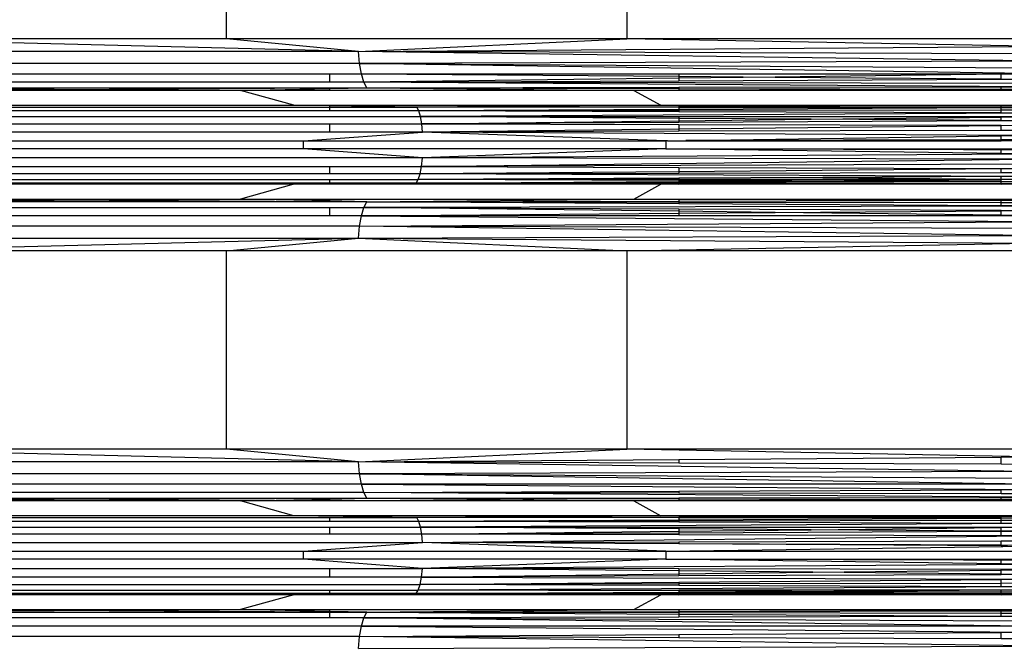
# Model space of a CAD drawing. Units: millimetres. Extents: x -491 to 8992, y 414 to 8232.
# Drawn here: x 5313 to 5427, y 3368 to 3440 of the extents above; entities that cross this region are included whole.
import ezdxf

# ---------------------------------------------------------------- set-up
doc = ezdxf.new("R2010")
doc.units = ezdxf.units.MM
doc.layers.add('Strefa bezpieczna', color=8, linetype='Continuous')
doc.dimstyles.get("Standard").update_dxf_attribs({"dimtxt": 180, "dimasz": 200, "dimexe": 0.18, "dimexo": 0.0625, "dimgap": 200, "dimtad": 0, "dimtih": 1, "dimtoh": 1, "dimlfac": 0.001, "dimzin": 0, "dimdsep": 46, "dimtxsty": 'Standard', "dimcen": 0.09, "dimse1": 1, "dimse2": 1, "dimadec": 0, "dimazin": 0, "dimtfac": 1, "dimtdec": 4, "dimtofl": 0, "dimtmove": 0, "dimatfit": 3, "dimfxl": 0, "dimtolj": 1, "dimtzin": 0, "dimarcsym": 0})

# ---------------------------------------------------------------- blocks, each defined once
blk = doc.blocks.new('*D1')
at = {"layer": 'Defpoints', "color": 0}
for p in [(5375.78, 6846.99), (-252.89, 414.14), (3764.6, 414.14)]:
    blk.add_point(p, dxfattribs=at)
at = {"layer": 'Strefa bezpieczna', "color": 0, "lineweight": -2}
for p, q in [((-252.89, 6646.99), (-252.89, 4126.05)), ((-252.89, 614.14), (-252.89, 3546.05))]:
    blk.add_line(p, q, dxfattribs=at)
at = {"layer": 'Strefa bezpieczna', "color": 0}
for points in [[(-286.23, 6646.99), (-219.56, 6646.99), (-252.89, 6846.99)], [(-286.23, 614.14), (-219.56, 614.14), (-252.89, 414.14)]]:
    blk.add_solid(points, dxfattribs=at)
at = {"layer": 'Strefa bezpieczna', "color": 0, "insert": (-252.89, 3836.05), "char_height": 180, "attachment_point": 5}
blk.add_mtext('\\A1;6.43', dxfattribs=at)
blk = doc.blocks.new('*D2')
at = {"layer": 'Defpoints', "color": 0}
for p in [(6085.86, 5346.99), (650.94, 1708.32), (4395.58, 1708.32)]:
    blk.add_point(p, dxfattribs=at)
at = {"layer": 'Strefa bezpieczna', "color": 0, "lineweight": -2}
for p, q in [((650.94, 5146.99), (650.94, 3836.05)), ((650.94, 1908.32), (650.94, 3256.05))]:
    blk.add_line(p, q, dxfattribs=at)
at = {"layer": 'Strefa bezpieczna', "color": 0}
for points in [[(617.61, 5146.99), (684.28, 5146.99), (650.94, 5346.99)], [(617.61, 1908.32), (684.28, 1908.32), (650.94, 1708.32)]]:
    blk.add_solid(points, dxfattribs=at)
at = {"layer": 'Strefa bezpieczna', "color": 0, "insert": (650.94, 3546.05), "char_height": 180, "attachment_point": 5}
blk.add_mtext('\\A1;3.64', dxfattribs=at)
blk = doc.blocks.new('*D4')
at = {"layer": 'Defpoints', "color": 0}
for p in [(7028.03, 7571.07), (7028.03, 4598.64), (2787.31, 2368.09)]:
    blk.add_point(p, dxfattribs=at)
at = {"layer": 'Strefa bezpieczna', "color": 0, "lineweight": -2}
for p, q in [((2987.31, 7571.07), (4521.52, 7571.07)), ((6828.03, 7571.07), (5461.52, 7571.07))]:
    blk.add_line(p, q, dxfattribs=at)
at = {"layer": 'Strefa bezpieczna', "color": 0}
for points in [[(2987.31, 7604.41), (2987.31, 7537.74), (2787.31, 7571.07)], [(6828.03, 7604.41), (6828.03, 7537.74), (7028.03, 7571.07)]]:
    blk.add_solid(points, dxfattribs=at)
at = {"layer": 'Strefa bezpieczna', "color": 0, "insert": (4991.52, 7571.07), "char_height": 180, "attachment_point": 5}
blk.add_mtext('\\A1;4.24', dxfattribs=at)

msp = doc.modelspace()

# ---------------------------------------------------------------- linework, layer by layer
for p, q in [((5337.078, 3438.301), (5337.078, 3461.164)), ((5383.219, 3461.164), (5383.219, 3438.301)), ((5352.304, 3436.834), (5293.238, 3438.301)), ((5337.078, 3438.301), (5293.238, 3438.301)), ((5352.304, 3436.834), (5337.078, 3438.301)), ((5383.219, 3438.301), (5337.078, 3438.301)), ((5352.304, 3436.834), (5383.219, 3438.301)), ((5430.525, 3437.415), (5383.219, 3438.301)), ((5430.525, 3438.301), (5383.219, 3438.301)), ((5352.304, 3436.834), (5279.413, 3436.834)), ((5352.304, 3436.834), (5430.525, 3437.415)), ((5352.438, 3435.458), (5352.304, 3436.834)), ((5430.525, 3435.722), (5352.304, 3436.834)), ((5430.525, 3436.549), (5352.304, 3436.834)), ((5430.525, 3435.722), (5352.438, 3435.458)), ((5352.438, 3435.458), (5279.672, 3435.458)), ((5352.652, 3434.255), (5352.438, 3435.458)), ((5352.438, 3435.458), (5430.525, 3434.951)), ((5430.525, 3434.255), (5352.438, 3435.458)), ((5310.672, 3434.255), (5348.945, 3434.255)), ((5348.945, 3433.299), (5310.672, 3433.299)), ((5348.945, 3434.255), (5348.945, 3433.299)), ((5348.945, 3434.255), (5352.652, 3434.255)), ((5352.933, 3433.299), (5348.945, 3433.299)), ((5352.933, 3433.299), (5352.652, 3434.255)), ((5352.652, 3434.255), (5389.226, 3434.255)), ((5352.652, 3434.255), (5389.226, 3433.97)), ((5389.226, 3433.746), (5352.933, 3433.299)), ((5352.933, 3433.299), (5389.226, 3433.462)), ((5353.264, 3432.65), (5352.933, 3433.299)), ((5430.525, 3432.753), (5352.933, 3433.299)), ((5430.525, 3433.144), (5352.933, 3433.299)), ((5389.226, 3434.255), (5389.226, 3433.97)), ((5389.226, 3434.255), (5426.378, 3434.255)), ((5389.226, 3433.97), (5389.226, 3433.746)), ((5389.226, 3433.97), (5400.336, 3433.883)), ((5400.336, 3433.883), (5389.226, 3433.746)), ((5389.226, 3433.746), (5389.226, 3433.462)), ((5389.226, 3433.462), (5426.378, 3433.629)), ((5426.378, 3434.204), (5400.336, 3433.883)), ((5400.336, 3433.883), (5426.378, 3433.68)), ((5426.378, 3434.204), (5426.378, 3434.255)), ((5426.378, 3434.255), (5430.525, 3434.255)), ((5430.525, 3434.255), (5426.378, 3434.204)), ((5426.378, 3433.68), (5426.378, 3434.204)), ((5426.378, 3433.629), (5426.378, 3433.68)), ((5426.378, 3433.68), (5430.525, 3433.648)), ((5426.378, 3433.629), (5430.525, 3433.648)), ((5310.672, 3432.65), (5348.945, 3432.65)), ((5317.208, 3432.46), (5310.672, 3432.494)), ((5310.672, 3432.425), (5317.208, 3432.46)), ((5338.71, 3432.346), (5310.672, 3432.346)), ((5317.208, 3432.46), (5348.945, 3432.65)), ((5338.71, 3432.346), (5317.208, 3432.46)), ((5338.71, 3432.346), (5348.945, 3432.56)), ((5344.858, 3430.626), (5338.71, 3432.346)), ((5348.945, 3432.346), (5338.71, 3432.346)), ((5348.945, 3432.65), (5348.945, 3432.56)), ((5348.945, 3432.56), (5353.264, 3432.65)), ((5348.945, 3432.65), (5353.264, 3432.65)), ((5348.945, 3432.56), (5348.945, 3432.346)), ((5384.045, 3432.346), (5348.945, 3432.346)), ((5353.264, 3432.65), (5389.226, 3432.698)), ((5353.264, 3432.65), (5384.045, 3432.346)), ((5353.264, 3432.65), (5389.226, 3432.573)), ((5384.045, 3432.346), (5387.158, 3430.626)), ((5389.226, 3432.346), (5384.045, 3432.346)), ((5389.226, 3432.698), (5426.378, 3432.748)), ((5389.226, 3432.698), (5389.226, 3432.573)), ((5389.226, 3432.573), (5389.226, 3432.346)), ((5389.226, 3432.573), (5426.378, 3432.473)), ((5426.378, 3432.473), (5389.226, 3432.346)), ((5426.378, 3432.346), (5389.226, 3432.346)), ((5426.378, 3432.748), (5430.525, 3432.753)), ((5426.378, 3432.473), (5426.378, 3432.748)), ((5426.378, 3432.473), (5430.525, 3432.485)), ((5426.378, 3432.346), (5426.378, 3432.473)), ((5430.525, 3432.346), (5426.378, 3432.346)), ((5310.672, 3430.626), (5344.858, 3430.626)), ((5310.672, 3430.418), (5348.945, 3430.418)), ((5348.945, 3429.972), (5310.672, 3429.972)), ((5348.945, 3430.566), (5344.858, 3430.626)), ((5344.858, 3430.626), (5348.945, 3430.626)), ((5348.945, 3430.626), (5387.158, 3430.626)), ((5348.945, 3430.626), (5348.945, 3430.566)), ((5359.022, 3430.418), (5348.945, 3430.566)), ((5348.945, 3430.566), (5348.945, 3430.418)), ((5348.945, 3430.418), (5348.945, 3429.972)), ((5348.945, 3430.418), (5359.022, 3430.418)), ((5359.249, 3429.972), (5348.945, 3429.972)), ((5387.158, 3430.626), (5359.022, 3430.418)), ((5389.226, 3430.466), (5359.022, 3430.418)), ((5359.249, 3429.972), (5359.022, 3430.418)), ((5389.226, 3430.388), (5359.022, 3430.418)), ((5389.226, 3430.13), (5359.249, 3429.972)), ((5389.226, 3430.017), (5359.249, 3429.972)), ((5359.442, 3429.317), (5359.249, 3429.972)), ((5389.226, 3429.872), (5359.249, 3429.972)), ((5387.158, 3430.626), (5389.226, 3430.626)), ((5389.226, 3430.626), (5389.226, 3430.466)), ((5389.226, 3430.626), (5426.378, 3430.524)), ((5389.226, 3430.626), (5426.378, 3430.626)), ((5426.378, 3430.524), (5389.226, 3430.466)), ((5389.226, 3430.466), (5389.226, 3430.388)), ((5426.378, 3430.351), (5389.226, 3430.388)), ((5389.226, 3430.388), (5389.226, 3430.13)), ((5426.378, 3430.325), (5389.226, 3430.13)), ((5389.226, 3430.13), (5389.226, 3430.017)), ((5426.378, 3430.073), (5389.226, 3430.017)), ((5389.226, 3430.017), (5389.226, 3429.872)), ((5426.378, 3429.747), (5389.226, 3429.872)), ((5426.378, 3430.524), (5426.378, 3430.626)), ((5426.378, 3430.626), (5430.525, 3430.626)), ((5430.525, 3430.531), (5426.378, 3430.524)), ((5426.378, 3430.351), (5426.378, 3430.524)), ((5430.525, 3430.347), (5426.378, 3430.351)), ((5426.378, 3430.325), (5426.378, 3430.351)), ((5430.525, 3430.347), (5426.378, 3430.325)), ((5426.378, 3430.073), (5426.378, 3430.325)), ((5430.525, 3430.079), (5426.378, 3430.073)), ((5426.378, 3429.747), (5426.378, 3430.073)), ((5293.203, 3429.317), (5359.442, 3429.317)), ((5430.525, 3429.733), (5359.442, 3429.317)), ((5359.589, 3428.492), (5359.442, 3429.317)), ((5359.442, 3429.317), (5389.226, 3429.317)), ((5389.226, 3429.117), (5359.442, 3429.317)), ((5359.589, 3428.492), (5389.226, 3428.836)), ((5389.226, 3429.317), (5389.226, 3429.117)), ((5389.226, 3429.317), (5426.378, 3429.317)), ((5389.226, 3429.117), (5389.226, 3428.836)), ((5404.494, 3429.014), (5389.226, 3429.117)), ((5389.226, 3428.836), (5404.494, 3429.014)), ((5389.226, 3428.836), (5389.226, 3428.637)), ((5426.378, 3428.819), (5389.226, 3428.637)), ((5404.494, 3429.014), (5426.378, 3429.269)), ((5426.378, 3428.867), (5404.494, 3429.014)), ((5430.525, 3429.733), (5426.378, 3429.747)), ((5426.378, 3429.269), (5426.378, 3429.317)), ((5426.378, 3429.317), (5430.525, 3429.317)), ((5426.378, 3429.269), (5430.525, 3429.317)), ((5426.378, 3428.867), (5426.378, 3429.269)), ((5426.378, 3428.819), (5426.378, 3428.867)), ((5430.525, 3428.839), (5426.378, 3428.867)), ((5430.525, 3428.839), (5426.378, 3428.819)), ((5310.672, 3428.492), (5348.945, 3428.492)), ((5348.945, 3427.547), (5310.672, 3427.547)), ((5345.978, 3426.541), (5359.681, 3427.547)), ((5348.945, 3428.492), (5348.945, 3427.547)), ((5348.945, 3428.492), (5359.589, 3428.492)), ((5359.681, 3427.547), (5348.945, 3427.547)), ((5389.226, 3428.637), (5359.589, 3428.492)), ((5359.681, 3427.547), (5359.589, 3428.492)), ((5359.589, 3428.492), (5389.226, 3428.416)), ((5389.226, 3427.866), (5359.681, 3427.547)), ((5389.226, 3427.629), (5359.681, 3427.547)), ((5387.725, 3426.541), (5359.681, 3427.547)), ((5430.525, 3427.149), (5359.681, 3427.547)), ((5389.226, 3428.416), (5389.226, 3427.866)), ((5389.226, 3428.416), (5426.378, 3428.321)), ((5426.378, 3428.266), (5389.226, 3427.866)), ((5389.226, 3427.866), (5389.226, 3427.629)), ((5426.378, 3427.732), (5389.226, 3427.629)), ((5426.378, 3428.266), (5426.378, 3428.321)), ((5426.378, 3428.321), (5430.525, 3428.311)), ((5430.525, 3428.311), (5426.378, 3428.266)), ((5426.378, 3427.732), (5426.378, 3428.266)), ((5430.525, 3427.743), (5426.378, 3427.732)), ((5306.313, 3426.541), (5345.978, 3426.541)), ((5345.978, 3426.541), (5387.725, 3426.541)), ((5345.978, 3425.62), (5345.978, 3426.541)), ((5387.924, 3426.544), (5387.725, 3426.541)), ((5387.725, 3426.541), (5387.725, 3425.62)), ((5387.924, 3426.544), (5390.048, 3426.574)), ((5387.924, 3426.544), (5426.378, 3426.541)), ((5390.048, 3426.574), (5426.378, 3427.09)), ((5426.378, 3426.654), (5390.048, 3426.574)), ((5426.378, 3427.09), (5430.525, 3427.149)), ((5426.378, 3426.654), (5426.378, 3427.09)), ((5430.525, 3426.663), (5426.378, 3426.654)), ((5426.378, 3426.541), (5426.378, 3426.654)), ((5430.525, 3426.541), (5426.378, 3426.541)), ((5345.978, 3425.62), (5306.313, 3425.62)), ((5359.677, 3424.559), (5345.978, 3425.62)), ((5387.725, 3425.62), (5345.978, 3425.62)), ((5387.725, 3425.62), (5359.677, 3424.559)), ((5387.725, 3425.62), (5413.346, 3425.62)), ((5390.048, 3425.587), (5387.725, 3425.62)), ((5426.378, 3425.507), (5390.048, 3425.587)), ((5426.378, 3425.072), (5390.048, 3425.587)), ((5413.346, 3425.62), (5426.378, 3425.507)), ((5413.346, 3425.62), (5426.378, 3425.62)), ((5426.378, 3425.507), (5426.378, 3425.62)), ((5426.378, 3425.62), (5430.525, 3425.62)), ((5426.378, 3425.072), (5426.378, 3425.507)), ((5430.525, 3425.498), (5426.378, 3425.507)), ((5359.677, 3424.559), (5293.658, 3424.559)), ((5359.575, 3423.571), (5359.677, 3424.559)), ((5359.575, 3423.571), (5430.525, 3424.418)), ((5430.525, 3425.013), (5359.677, 3424.559)), ((5430.525, 3424.418), (5359.677, 3424.559)), ((5430.525, 3425.013), (5426.378, 3425.072)), ((5310.672, 3423.571), (5348.945, 3423.571)), ((5348.945, 3423.571), (5348.945, 3422.722)), ((5348.945, 3423.571), (5359.575, 3423.571)), ((5359.413, 3422.722), (5359.575, 3423.571)), ((5430.525, 3423.851), (5359.575, 3423.571)), ((5359.575, 3423.571), (5389.226, 3423.467)), ((5389.226, 3423.467), (5389.226, 3422.973)), ((5389.226, 3423.467), (5426.378, 3423.337)), ((5426.378, 3423.287), (5389.226, 3422.973)), ((5426.378, 3423.287), (5426.378, 3423.337)), ((5426.378, 3423.337), (5430.525, 3423.322)), ((5430.525, 3423.322), (5426.378, 3423.287)), ((5426.378, 3422.837), (5426.378, 3423.287)), ((5348.945, 3422.722), (5310.672, 3422.722)), ((5310.672, 3422.07), (5348.945, 3422.07)), ((5359.413, 3422.722), (5348.945, 3422.722)), ((5348.945, 3422.07), (5348.945, 3421.661)), ((5348.945, 3422.07), (5359.201, 3422.07)), ((5358.954, 3421.661), (5359.201, 3422.07)), ((5359.201, 3422.07), (5359.413, 3422.722)), ((5389.226, 3422.221), (5359.201, 3422.07)), ((5389.226, 3422.075), (5359.201, 3422.07)), ((5389.226, 3421.963), (5359.201, 3422.07)), ((5389.226, 3422.973), (5359.413, 3422.722)), ((5389.226, 3422.773), (5359.413, 3422.722)), ((5430.525, 3422.428), (5359.413, 3422.722)), ((5389.226, 3422.973), (5389.226, 3422.773)), ((5426.378, 3422.837), (5389.226, 3422.773)), ((5405.834, 3422.304), (5389.226, 3422.221)), ((5389.226, 3422.221), (5389.226, 3422.075)), ((5426.378, 3422.081), (5389.226, 3422.075)), ((5389.226, 3422.075), (5389.226, 3421.963)), ((5402.265, 3421.916), (5389.226, 3421.963)), ((5389.226, 3421.963), (5389.226, 3421.839)), ((5389.226, 3421.839), (5402.265, 3421.916)), ((5402.265, 3421.916), (5426.378, 3422.081)), ((5426.378, 3421.829), (5402.265, 3421.916)), ((5426.378, 3422.407), (5405.834, 3422.304)), ((5405.834, 3422.304), (5426.378, 3422.119)), ((5430.525, 3422.845), (5426.378, 3422.837)), ((5430.525, 3422.428), (5426.378, 3422.407)), ((5426.378, 3422.119), (5426.378, 3422.407)), ((5426.378, 3422.119), (5430.525, 3422.082)), ((5426.378, 3422.081), (5426.378, 3422.119)), ((5430.525, 3422.082), (5426.378, 3422.081)), ((5426.378, 3421.829), (5426.378, 3422.081)), ((5348.945, 3421.661), (5310.672, 3421.661)), ((5344.858, 3421.535), (5310.672, 3421.535)), ((5344.858, 3421.535), (5338.71, 3419.815)), ((5344.858, 3421.535), (5348.945, 3421.572)), ((5348.945, 3421.535), (5344.858, 3421.535)), ((5348.945, 3421.572), (5358.954, 3421.661)), ((5348.945, 3421.661), (5348.945, 3421.572)), ((5358.954, 3421.661), (5348.945, 3421.661)), ((5348.945, 3421.572), (5348.945, 3421.535)), ((5387.158, 3421.535), (5348.945, 3421.535)), ((5358.954, 3421.661), (5389.226, 3421.839)), ((5389.226, 3421.726), (5358.954, 3421.661)), ((5387.158, 3421.535), (5358.954, 3421.661)), ((5389.226, 3421.648), (5358.954, 3421.661)), ((5358.954, 3421.661), (5389.226, 3421.608)), ((5384.045, 3419.815), (5387.158, 3421.535)), ((5389.226, 3421.535), (5387.158, 3421.535)), ((5389.226, 3421.839), (5389.226, 3421.726)), ((5426.378, 3421.829), (5389.226, 3421.726)), ((5389.226, 3421.726), (5389.226, 3421.648)), ((5426.378, 3421.622), (5389.226, 3421.648)), ((5389.226, 3421.648), (5389.226, 3421.608)), ((5389.226, 3421.608), (5406.375, 3421.577)), ((5389.226, 3421.608), (5389.226, 3421.535)), ((5389.226, 3421.535), (5406.375, 3421.577)), ((5426.378, 3421.535), (5389.226, 3421.535)), ((5406.375, 3421.577), (5426.378, 3421.622)), ((5406.375, 3421.577), (5426.378, 3421.535)), ((5426.378, 3421.622), (5426.378, 3421.829)), ((5430.525, 3421.814), (5426.378, 3421.829)), ((5430.525, 3421.631), (5426.378, 3421.622)), ((5426.378, 3421.535), (5426.378, 3421.622)), ((5430.525, 3421.535), (5426.378, 3421.535)), ((5310.672, 3419.815), (5338.71, 3419.815)), ((5317.208, 3419.702), (5310.672, 3419.736)), ((5310.672, 3419.667), (5317.208, 3419.702)), ((5317.208, 3419.702), (5338.71, 3419.815)), ((5348.945, 3419.511), (5317.208, 3419.702)), ((5348.945, 3419.602), (5338.71, 3419.815)), ((5338.71, 3419.815), (5348.945, 3419.815)), ((5348.945, 3419.815), (5348.945, 3419.602)), ((5348.945, 3419.815), (5384.045, 3419.815)), ((5348.945, 3419.602), (5348.945, 3419.511)), ((5353.264, 3419.511), (5348.945, 3419.602)), ((5353.264, 3419.511), (5384.045, 3419.815)), ((5353.264, 3419.511), (5389.226, 3419.588)), ((5384.045, 3419.815), (5389.226, 3419.815)), ((5389.226, 3419.815), (5389.226, 3419.588)), ((5389.226, 3419.815), (5426.378, 3419.688)), ((5389.226, 3419.815), (5426.378, 3419.815)), ((5389.226, 3419.588), (5426.378, 3419.688)), ((5389.226, 3419.588), (5389.226, 3419.463)), ((5426.378, 3419.688), (5426.378, 3419.815)), ((5426.378, 3419.815), (5430.525, 3419.815)), ((5426.378, 3419.414), (5426.378, 3419.688)), ((5426.378, 3419.688), (5430.525, 3419.676)), ((5348.945, 3419.511), (5310.672, 3419.511)), ((5310.672, 3418.862), (5348.945, 3418.862)), ((5353.264, 3419.511), (5348.945, 3419.511)), ((5348.945, 3418.862), (5348.945, 3417.907)), ((5348.945, 3418.862), (5352.933, 3418.862)), ((5352.652, 3417.907), (5352.933, 3418.862)), ((5352.933, 3418.862), (5353.264, 3419.511)), ((5430.525, 3419.018), (5352.933, 3418.862)), ((5352.933, 3418.862), (5389.226, 3418.699)), ((5389.226, 3418.415), (5352.933, 3418.862)), ((5353.264, 3419.511), (5389.226, 3419.463)), ((5389.226, 3419.282), (5353.264, 3419.511)), ((5389.226, 3419.463), (5389.226, 3419.282)), ((5389.226, 3419.463), (5426.378, 3419.414)), ((5426.378, 3419.044), (5389.226, 3419.282)), ((5389.226, 3418.699), (5389.226, 3418.415)), ((5389.226, 3418.699), (5426.378, 3418.532)), ((5400.336, 3418.278), (5426.378, 3418.481)), ((5426.378, 3419.044), (5426.378, 3419.414)), ((5426.378, 3419.414), (5430.525, 3419.408)), ((5430.525, 3419.018), (5426.378, 3419.044)), ((5426.378, 3418.481), (5426.378, 3418.532)), ((5426.378, 3418.532), (5430.525, 3418.514)), ((5426.378, 3418.481), (5430.525, 3418.514)), ((5426.378, 3417.958), (5426.378, 3418.481)), ((5348.945, 3417.907), (5310.672, 3417.907)), ((5352.652, 3417.907), (5348.945, 3417.907)), ((5352.438, 3416.704), (5352.652, 3417.907)), ((5352.652, 3417.907), (5389.226, 3418.192)), ((5352.652, 3417.907), (5430.525, 3417.21)), ((5389.226, 3417.907), (5352.652, 3417.907)), ((5389.226, 3418.415), (5389.226, 3418.192)), ((5400.336, 3418.278), (5389.226, 3418.415)), ((5389.226, 3418.192), (5400.336, 3418.278)), ((5389.226, 3418.192), (5389.226, 3417.907)), ((5426.378, 3417.907), (5389.226, 3417.907)), ((5426.378, 3417.958), (5400.336, 3418.278)), ((5426.378, 3417.907), (5426.378, 3417.958)), ((5430.525, 3417.907), (5426.378, 3417.958)), ((5430.525, 3417.907), (5426.378, 3417.907)), ((5352.438, 3416.704), (5279.672, 3416.704)), ((5352.304, 3415.327), (5352.438, 3416.704)), ((5352.438, 3416.704), (5430.525, 3417.21)), ((5430.525, 3415.613), (5352.438, 3416.704)), ((5430.525, 3416.44), (5352.438, 3416.704)), ((5279.413, 3415.327), (5352.304, 3415.327)), ((5293.238, 3413.861), (5352.304, 3415.327)), ((5337.078, 3413.861), (5352.304, 3415.327)), ((5352.304, 3415.327), (5430.525, 3415.613)), ((5352.304, 3415.327), (5430.525, 3414.746)), ((5352.304, 3415.327), (5383.219, 3413.861)), ((5383.219, 3413.861), (5430.525, 3414.746)), ((5337.078, 3413.861), (5293.238, 3413.861)), ((5337.078, 3390.998), (5337.078, 3413.861)), ((5383.219, 3413.861), (5337.078, 3413.861)), ((5430.525, 3413.861), (5383.219, 3413.861)), ((5383.219, 3413.861), (5383.219, 3390.998)), ((5352.304, 3389.531), (5293.238, 3390.998)), ((5337.078, 3390.998), (5293.238, 3390.998)), ((5352.304, 3389.531), (5337.078, 3390.998)), ((5383.219, 3390.998), (5337.078, 3390.998)), ((5352.304, 3389.531), (5383.219, 3390.998)), ((5430.525, 3390.112), (5383.219, 3390.998)), ((5430.525, 3390.998), (5383.219, 3390.998)), ((5389.226, 3389.805), (5426.378, 3390.081)), ((5426.378, 3390.081), (5430.525, 3390.112)), ((5426.378, 3389.261), (5426.378, 3390.081)), ((5352.304, 3389.531), (5279.413, 3389.531)), ((5352.304, 3389.531), (5389.226, 3389.805)), ((5352.438, 3388.155), (5352.304, 3389.531)), ((5430.525, 3388.419), (5352.304, 3389.531)), ((5389.226, 3389.397), (5352.304, 3389.531)), ((5389.226, 3389.805), (5389.226, 3389.397)), ((5426.378, 3389.261), (5389.226, 3389.397)), ((5430.525, 3389.246), (5426.378, 3389.261)), ((5352.438, 3388.155), (5279.672, 3388.155)), ((5430.525, 3388.419), (5352.438, 3388.155)), ((5352.652, 3386.952), (5352.438, 3388.155)), ((5352.438, 3388.155), (5430.525, 3387.648)), ((5430.525, 3386.952), (5352.438, 3388.155)), ((5352.652, 3386.952), (5280.086, 3386.952)), ((5352.933, 3385.997), (5352.652, 3386.952)), ((5430.525, 3386.952), (5352.652, 3386.952)), ((5352.652, 3386.952), (5430.525, 3386.345)), ((5352.933, 3385.997), (5280.629, 3385.997)), ((5352.933, 3385.997), (5389.226, 3386.159)), ((5353.264, 3385.347), (5352.933, 3385.997)), ((5430.525, 3385.45), (5352.933, 3385.997)), ((5389.226, 3385.924), (5352.933, 3385.997)), ((5389.226, 3386.159), (5426.378, 3386.326)), ((5389.226, 3386.159), (5389.226, 3385.924)), ((5426.378, 3385.849), (5389.226, 3385.924)), ((5426.378, 3386.326), (5430.525, 3386.345)), ((5426.378, 3385.849), (5426.378, 3386.326)), ((5430.525, 3385.841), (5426.378, 3385.849)), ((5310.672, 3385.347), (5348.945, 3385.347)), ((5317.208, 3385.157), (5310.672, 3385.192)), ((5310.672, 3385.123), (5317.208, 3385.157)), ((5338.71, 3385.043), (5310.672, 3385.043)), ((5317.208, 3385.157), (5348.945, 3385.347)), ((5338.71, 3385.043), (5317.208, 3385.157)), ((5338.71, 3385.043), (5348.945, 3385.257)), ((5344.858, 3383.323), (5338.71, 3385.043)), ((5348.945, 3385.043), (5338.71, 3385.043)), ((5348.945, 3385.347), (5348.945, 3385.257)), ((5348.945, 3385.257), (5353.264, 3385.347)), ((5348.945, 3385.347), (5353.264, 3385.347)), ((5348.945, 3385.257), (5348.945, 3385.043)), ((5384.045, 3385.043), (5348.945, 3385.043)), ((5353.264, 3385.347), (5389.226, 3385.395)), ((5353.264, 3385.347), (5384.045, 3385.043)), ((5353.264, 3385.347), (5389.226, 3385.271)), ((5384.045, 3385.043), (5387.158, 3383.323)), ((5389.226, 3385.043), (5384.045, 3385.043)), ((5389.226, 3385.395), (5426.378, 3385.445)), ((5389.226, 3385.395), (5389.226, 3385.271)), ((5389.226, 3385.271), (5389.226, 3385.043)), ((5389.226, 3385.271), (5426.378, 3385.191)), ((5426.378, 3385.191), (5389.226, 3385.043)), ((5426.378, 3385.043), (5389.226, 3385.043)), ((5426.378, 3385.445), (5430.525, 3385.45)), ((5426.378, 3385.191), (5426.378, 3385.445)), ((5426.378, 3385.043), (5426.378, 3385.191)), ((5426.378, 3385.191), (5430.525, 3385.183)), ((5430.525, 3385.043), (5426.378, 3385.043)), ((5344.858, 3383.323), (5304.668, 3383.323)), ((5359.022, 3383.115), (5344.858, 3383.323)), ((5387.158, 3383.323), (5344.858, 3383.323)), ((5387.158, 3383.323), (5359.022, 3383.115)), ((5430.525, 3383.323), (5387.158, 3383.323)), ((5426.378, 3383.221), (5387.158, 3383.323)), ((5310.672, 3383.115), (5348.945, 3383.115)), ((5348.945, 3382.669), (5310.672, 3382.669)), ((5348.945, 3383.115), (5348.945, 3382.669)), ((5348.945, 3383.115), (5359.022, 3383.115)), ((5359.249, 3382.669), (5348.945, 3382.669)), ((5389.226, 3383.163), (5359.022, 3383.115)), ((5359.249, 3382.669), (5359.022, 3383.115)), ((5389.226, 3383.085), (5359.022, 3383.115)), ((5389.226, 3382.827), (5359.249, 3382.669)), ((5389.226, 3382.714), (5359.249, 3382.669)), ((5359.442, 3382.014), (5359.249, 3382.669)), ((5389.226, 3382.569), (5359.249, 3382.669)), ((5430.525, 3382.43), (5359.442, 3382.014)), ((5426.378, 3383.221), (5389.226, 3383.163)), ((5389.226, 3383.163), (5389.226, 3383.085)), ((5389.226, 3383.085), (5389.226, 3382.827)), ((5426.378, 3383.048), (5389.226, 3383.085)), ((5426.378, 3383.022), (5389.226, 3382.827)), ((5389.226, 3382.827), (5389.226, 3382.714)), ((5426.378, 3382.77), (5389.226, 3382.714)), ((5389.226, 3382.714), (5389.226, 3382.569)), ((5426.378, 3382.444), (5389.226, 3382.569)), ((5430.525, 3383.228), (5426.378, 3383.221)), ((5426.378, 3383.048), (5426.378, 3383.221)), ((5426.378, 3383.022), (5426.378, 3383.048)), ((5430.525, 3383.044), (5426.378, 3383.048)), ((5430.525, 3383.044), (5426.378, 3383.022)), ((5426.378, 3382.77), (5426.378, 3383.022)), ((5430.525, 3382.776), (5426.378, 3382.77)), ((5426.378, 3382.444), (5426.378, 3382.77)), ((5430.525, 3382.43), (5426.378, 3382.444)), ((5310.672, 3382.014), (5348.945, 3382.014)), ((5348.945, 3381.189), (5310.672, 3381.189)), ((5348.945, 3382.014), (5348.945, 3381.189)), ((5348.945, 3382.014), (5359.442, 3382.014)), ((5359.589, 3381.189), (5348.945, 3381.189)), ((5359.589, 3381.189), (5359.442, 3382.014)), ((5359.442, 3382.014), (5389.226, 3382.014)), ((5389.226, 3381.814), (5359.442, 3382.014)), ((5359.589, 3381.189), (5389.226, 3381.534)), ((5389.226, 3381.334), (5359.589, 3381.189)), ((5359.681, 3380.244), (5359.589, 3381.189)), ((5389.226, 3381.113), (5359.589, 3381.189)), ((5359.681, 3380.244), (5430.525, 3381.008)), ((5389.226, 3382.014), (5389.226, 3381.814)), ((5389.226, 3382.014), (5426.378, 3382.014)), ((5404.494, 3381.711), (5389.226, 3381.814)), ((5389.226, 3381.814), (5389.226, 3381.534)), ((5389.226, 3381.534), (5404.494, 3381.711)), ((5389.226, 3381.534), (5389.226, 3381.334)), ((5426.378, 3381.516), (5389.226, 3381.334)), ((5389.226, 3381.334), (5389.226, 3381.113)), ((5426.378, 3381.018), (5389.226, 3381.113)), ((5404.494, 3381.711), (5426.378, 3381.966)), ((5426.378, 3381.564), (5404.494, 3381.711)), ((5426.378, 3382.014), (5430.525, 3382.014)), ((5426.378, 3381.966), (5426.378, 3382.014)), ((5426.378, 3381.966), (5430.525, 3382.014)), ((5426.378, 3381.564), (5426.378, 3381.966)), ((5426.378, 3381.516), (5426.378, 3381.564)), ((5430.525, 3381.536), (5426.378, 3381.564)), ((5430.525, 3381.536), (5426.378, 3381.516)), ((5426.378, 3381.018), (5426.378, 3381.516)), ((5430.525, 3381.008), (5426.378, 3381.018)), ((5293.665, 3380.244), (5359.681, 3380.244)), ((5345.978, 3379.238), (5359.681, 3380.244)), ((5359.681, 3380.244), (5389.226, 3380.326)), ((5387.725, 3379.238), (5359.681, 3380.244)), ((5389.226, 3380.078), (5359.681, 3380.244)), ((5389.226, 3380.326), (5426.378, 3380.429)), ((5389.226, 3380.326), (5389.226, 3380.078)), ((5426.378, 3379.926), (5389.226, 3380.078)), ((5426.378, 3379.869), (5389.226, 3380.078)), ((5426.378, 3380.429), (5430.525, 3380.44)), ((5426.378, 3379.926), (5426.378, 3380.429)), ((5426.378, 3379.869), (5426.378, 3379.926)), ((5430.525, 3379.906), (5426.378, 3379.926)), ((5427.114, 3379.865), (5426.378, 3379.869)), ((5306.313, 3379.238), (5345.978, 3379.238)), ((5345.978, 3379.238), (5387.725, 3379.238)), ((5345.978, 3378.317), (5345.978, 3379.238)), ((5387.725, 3379.238), (5430.525, 3379.846)), ((5387.725, 3379.238), (5430.525, 3379.238)), ((5387.725, 3379.238), (5387.725, 3378.317)), ((5345.978, 3378.317), (5306.313, 3378.317)), ((5359.677, 3377.256), (5345.978, 3378.317)), ((5387.725, 3378.317), (5345.978, 3378.317)), ((5387.725, 3378.317), (5359.677, 3377.256)), ((5430.525, 3377.71), (5359.677, 3377.256)), ((5387.725, 3378.317), (5413.346, 3378.317)), ((5390.048, 3378.284), (5387.725, 3378.317)), ((5426.378, 3378.204), (5390.048, 3378.284)), ((5426.378, 3377.769), (5390.048, 3378.284)), ((5413.346, 3378.317), (5426.378, 3378.204)), ((5413.346, 3378.317), (5426.378, 3378.317)), ((5426.378, 3378.204), (5426.378, 3378.317)), ((5426.378, 3378.317), (5430.525, 3378.317)), ((5426.378, 3377.769), (5426.378, 3378.204)), ((5430.525, 3378.195), (5426.378, 3378.204)), ((5430.525, 3377.71), (5426.378, 3377.769)), ((5310.672, 3377.256), (5348.945, 3377.256)), ((5348.945, 3377.256), (5348.945, 3376.268)), ((5348.945, 3377.256), (5359.677, 3377.256)), ((5359.575, 3376.268), (5359.677, 3377.256)), ((5359.575, 3376.268), (5389.226, 3376.622)), ((5389.226, 3376.961), (5359.677, 3377.256)), ((5389.226, 3377.198), (5359.677, 3377.256)), ((5389.226, 3377.198), (5389.226, 3376.961)), ((5426.378, 3377.124), (5389.226, 3377.198)), ((5389.226, 3376.961), (5389.226, 3376.622)), ((5404.665, 3376.807), (5389.226, 3376.961)), ((5389.226, 3376.622), (5404.665, 3376.807)), ((5389.226, 3376.622), (5389.226, 3376.385)), ((5426.378, 3376.532), (5389.226, 3376.385)), ((5404.665, 3376.807), (5426.378, 3377.066)), ((5426.378, 3376.589), (5404.665, 3376.807)), ((5426.378, 3377.066), (5426.378, 3377.124)), ((5430.525, 3377.116), (5426.378, 3377.124)), ((5426.378, 3377.066), (5430.525, 3377.116)), ((5426.378, 3376.589), (5426.378, 3377.066)), ((5426.378, 3376.532), (5426.378, 3376.589)), ((5430.525, 3376.548), (5426.378, 3376.589)), ((5430.525, 3376.548), (5426.378, 3376.532)), ((5293.146, 3375.419), (5359.413, 3375.419)), ((5348.945, 3376.268), (5310.672, 3376.268)), ((5359.575, 3376.268), (5348.945, 3376.268)), ((5359.201, 3374.767), (5359.413, 3375.419)), ((5359.413, 3375.419), (5359.575, 3376.268)), ((5359.413, 3375.419), (5389.226, 3375.671)), ((5389.226, 3375.47), (5359.413, 3375.419)), ((5389.226, 3375.296), (5359.413, 3375.419)), ((5389.226, 3376.385), (5359.575, 3376.268)), ((5359.575, 3376.268), (5430.525, 3376.019)), ((5389.226, 3375.671), (5426.378, 3375.984)), ((5389.226, 3375.671), (5389.226, 3375.47)), ((5426.378, 3375.535), (5389.226, 3375.47)), ((5389.226, 3375.47), (5389.226, 3375.296)), ((5426.378, 3375.984), (5430.525, 3376.019)), ((5426.378, 3375.535), (5426.378, 3375.984)), ((5430.525, 3375.542), (5426.378, 3375.535)), ((5426.378, 3375.142), (5426.378, 3375.535)), ((5310.672, 3374.767), (5348.945, 3374.767)), ((5348.945, 3374.358), (5310.672, 3374.358)), ((5344.858, 3374.232), (5310.672, 3374.232)), ((5344.858, 3374.232), (5338.71, 3372.512)), ((5344.858, 3374.232), (5348.945, 3374.269)), ((5348.945, 3374.232), (5344.858, 3374.232)), ((5348.945, 3374.767), (5348.945, 3374.358)), ((5348.945, 3374.767), (5359.201, 3374.767)), ((5348.945, 3374.269), (5358.954, 3374.358)), ((5348.945, 3374.358), (5348.945, 3374.269)), ((5358.954, 3374.358), (5348.945, 3374.358)), ((5348.945, 3374.269), (5348.945, 3374.232)), ((5387.158, 3374.232), (5348.945, 3374.232)), ((5358.954, 3374.358), (5359.201, 3374.767)), ((5358.954, 3374.358), (5389.226, 3374.536)), ((5389.226, 3374.423), (5358.954, 3374.358)), ((5387.158, 3374.232), (5358.954, 3374.358)), ((5389.226, 3374.345), (5358.954, 3374.358)), ((5358.954, 3374.358), (5389.226, 3374.305)), ((5430.525, 3375.125), (5359.201, 3374.767)), ((5359.201, 3374.767), (5389.226, 3374.772)), ((5389.226, 3374.66), (5359.201, 3374.767)), ((5384.045, 3372.512), (5387.158, 3374.232)), ((5389.226, 3374.232), (5387.158, 3374.232)), ((5426.378, 3375.142), (5389.226, 3375.296)), ((5389.226, 3374.772), (5426.378, 3374.779)), ((5389.226, 3374.772), (5389.226, 3374.66)), ((5402.265, 3374.613), (5389.226, 3374.66)), ((5389.226, 3374.66), (5389.226, 3374.536)), ((5389.226, 3374.536), (5402.265, 3374.613)), ((5389.226, 3374.536), (5389.226, 3374.423)), ((5426.378, 3374.503), (5389.226, 3374.423)), ((5389.226, 3374.423), (5389.226, 3374.345)), ((5426.378, 3374.319), (5389.226, 3374.345)), ((5389.226, 3374.345), (5389.226, 3374.305)), ((5389.226, 3374.305), (5406.375, 3374.275)), ((5389.226, 3374.305), (5389.226, 3374.232)), ((5389.226, 3374.232), (5406.375, 3374.275)), ((5426.378, 3374.232), (5389.226, 3374.232)), ((5402.265, 3374.613), (5426.378, 3374.779)), ((5426.378, 3374.503), (5402.265, 3374.613)), ((5406.375, 3374.275), (5426.378, 3374.319)), ((5406.375, 3374.275), (5426.378, 3374.232)), ((5430.525, 3375.125), (5426.378, 3375.142)), ((5426.378, 3374.503), (5426.378, 3374.779)), ((5426.378, 3374.779), (5430.525, 3374.779)), ((5430.525, 3374.512), (5426.378, 3374.503)), ((5426.378, 3374.319), (5426.378, 3374.503)), ((5430.525, 3374.328), (5426.378, 3374.319)), ((5426.378, 3374.232), (5426.378, 3374.319)), ((5430.525, 3374.232), (5426.378, 3374.232)), ((5310.672, 3372.512), (5338.71, 3372.512)), ((5317.208, 3372.399), (5310.672, 3372.433)), ((5310.672, 3372.364), (5317.208, 3372.399)), ((5310.672, 3372.209), (5348.945, 3372.209)), ((5317.208, 3372.399), (5338.71, 3372.512)), ((5348.945, 3372.209), (5317.208, 3372.399)), ((5348.945, 3372.299), (5338.71, 3372.512)), ((5338.71, 3372.512), (5348.945, 3372.512)), ((5348.945, 3372.512), (5384.045, 3372.512)), ((5348.945, 3372.512), (5348.945, 3372.299)), ((5353.264, 3372.209), (5348.945, 3372.299)), ((5348.945, 3372.299), (5348.945, 3372.209)), ((5348.945, 3372.209), (5348.945, 3371.559)), ((5348.945, 3372.209), (5353.264, 3372.209)), ((5352.933, 3371.559), (5353.264, 3372.209)), ((5353.264, 3372.209), (5384.045, 3372.512)), ((5353.264, 3372.209), (5389.226, 3372.285)), ((5353.264, 3372.209), (5389.226, 3371.979)), ((5353.264, 3372.209), (5389.226, 3372.161)), ((5384.045, 3372.512), (5389.226, 3372.512)), ((5389.226, 3372.512), (5426.378, 3372.386)), ((5389.226, 3372.512), (5426.378, 3372.512)), ((5389.226, 3372.512), (5389.226, 3372.285)), ((5389.226, 3372.285), (5426.378, 3372.386)), ((5389.226, 3372.285), (5389.226, 3372.161)), ((5389.226, 3372.161), (5389.226, 3371.979)), ((5389.226, 3372.161), (5426.378, 3372.111)), ((5389.226, 3371.979), (5389.226, 3371.632)), ((5389.226, 3371.979), (5426.378, 3371.741)), ((5426.378, 3372.386), (5426.378, 3372.512)), ((5426.378, 3372.512), (5430.525, 3372.512)), ((5426.378, 3372.386), (5430.525, 3372.373)), ((5426.378, 3372.111), (5426.378, 3372.386)), ((5426.378, 3372.111), (5430.525, 3372.105)), ((5426.378, 3371.741), (5426.378, 3372.111)), ((5348.945, 3371.559), (5310.672, 3371.559)), ((5352.933, 3371.559), (5348.945, 3371.559)), ((5352.652, 3370.604), (5352.933, 3371.559)), ((5389.226, 3371.632), (5352.933, 3371.559)), ((5352.933, 3371.559), (5430.525, 3371.211)), ((5430.525, 3370.604), (5352.933, 3371.559)), ((5426.378, 3371.707), (5389.226, 3371.632)), ((5426.378, 3371.707), (5426.378, 3371.741)), ((5426.378, 3371.741), (5430.525, 3371.715)), ((5430.525, 3371.715), (5426.378, 3371.707)), ((5352.652, 3370.604), (5280.086, 3370.604)), ((5352.438, 3369.401), (5352.652, 3370.604)), ((5352.438, 3369.401), (5389.226, 3369.64)), ((5430.525, 3370.604), (5352.652, 3370.604)), ((5352.652, 3370.604), (5430.525, 3369.907)), ((5389.226, 3369.64), (5426.378, 3369.88)), ((5389.226, 3369.64), (5389.226, 3369.277)), ((5426.378, 3369.88), (5430.525, 3369.907)), ((5426.378, 3369.151), (5426.378, 3369.88)), ((5352.438, 3369.401), (5279.672, 3369.401)), ((5352.304, 3368.024), (5352.438, 3369.401)), ((5430.525, 3368.31), (5352.438, 3369.401)), ((5389.226, 3369.277), (5352.438, 3369.401)), ((5426.378, 3369.151), (5389.226, 3369.277)), ((5430.525, 3369.137), (5426.378, 3369.151)), ((5352.304, 3368.024), (5430.525, 3368.31))]:
    msp.add_line(p, q)

# ---------------------------------------------------------------- dimensions: what is measured, and where the dimension line sits
at = {"layer": 'Strefa bezpieczna'}
dim = msp.add_linear_dim(base=(7028.026, 7571.074), p1=(2787.307, 2368.085), p2=(7028.026, 4598.636), dimstyle='Standard', dxfattribs=at)
dim.commit()
dim.dimension.update_dxf_attribs({"geometry": '*D4', "text_midpoint": (4991.521, 7571.074), "dimtype": 160})
for base, p1, p2, picture, middle in [((-252.892, 414.136), (5375.78, 6846.994), (3764.601, 414.136), '*D1', (-252.892, 3836.046)), ((650.943, 1708.324), (6085.861, 5346.994), (4395.575, 1708.324), '*D2', (650.943, 3546.046))]:
    dim = msp.add_linear_dim(base=base, p1=p1, p2=p2, angle=90, dimstyle='Standard', dxfattribs=at)
    dim.commit()
    dim.dimension.update_dxf_attribs({"geometry": picture, "text_midpoint": middle, "dimtype": 160})

doc.saveas('drawing.dxf')
